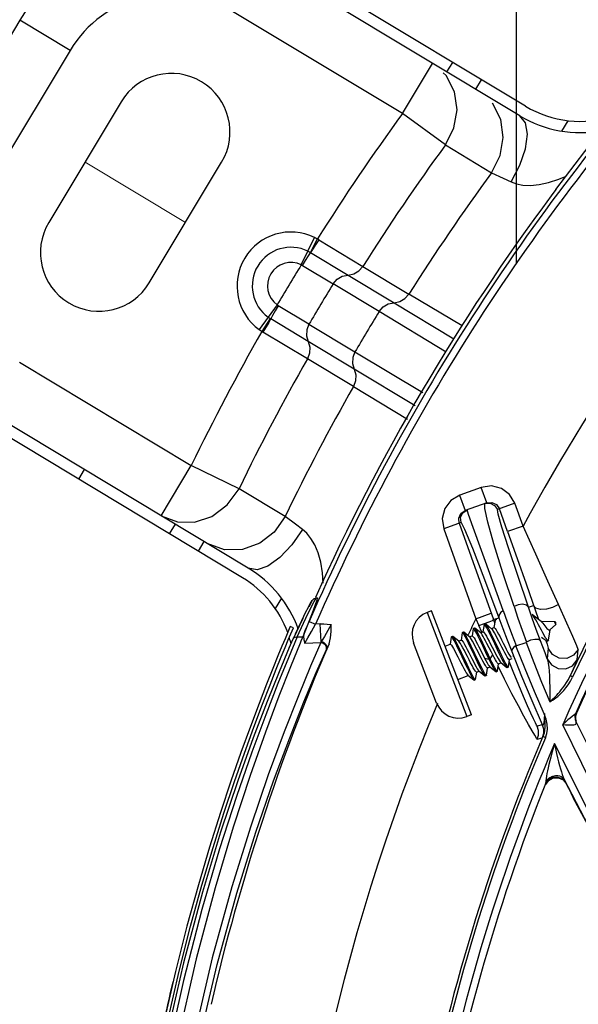
# Model space of a CAD drawing. Units: metres. Extents: x 2311.9 to 2362.2, y 1108.5 to 1147.7.
# Drawn here: x 2330.7 to 2330.8, y 1112.6 to 1112.7 of the extents above; entities that cross this region are included whole.
import ezdxf

# ---------------------------------------------------------------- set-up
doc = ezdxf.new("R2010")
doc.units = ezdxf.units.M
doc.layers.add('EQUIP1', color=1, linetype='Continuous')
doc.layers.add('EQUIPAMENTO', color=1, linetype='Continuous')

msp = doc.modelspace()

# ---------------------------------------------------------------- linework, layer by layer
at = {"layer": 'EQUIP1', "color": 2}
msp.add_line((2330.782234381432, 1112.880641238031), (2330.782234381432, 1112.650887300146), dxfattribs=at)
at = {"layer": 'EQUIPAMENTO', "color": 3, "linetype": 'Continuous'}
for p, q in [((2330.783039605047, 1112.664298304574), (2330.760944323631, 1112.677574489044)), ((2330.782550332566, 1112.663483993445), (2330.760455040117, 1112.676760184544)), ((2330.772532207151, 1112.663670355249), (2330.757879863761, 1112.672474371368)), ((2330.73987207152, 1112.671628274092), (2330.732146542448, 1112.658770834566)), ((2330.744157884697, 1112.669053097733), (2330.73987207152, 1112.671628274092)), ((2330.744157884697, 1112.669053097733), (2330.736432355623, 1112.656195658208)), ((2330.772532207146, 1112.663670355253), (2330.775107383502, 1112.667956168427)), ((2330.776328591462, 1112.667222392656), (2330.77681787497, 1112.668036697159)), ((2330.776263387917, 1112.666921381096), (2330.776016958699, 1112.667141973394)), ((2330.778779927392, 1112.665749481433), (2330.779269210901, 1112.666563785935)), ((2330.748528307598, 1112.664677142153), (2330.74234788434, 1112.654391190533)), ((2330.77619526749, 1112.661002657666), (2330.772532206809, 1112.663670354588)), ((2330.786142177031, 1112.662177868865), (2330.786674631828, 1112.663064022457)), ((2330.776195259496, 1112.661002663486), (2330.780130731116, 1112.658626948461)), ((2330.75091951069, 1112.649240837818), (2330.757099933948, 1112.659526789437)), ((2330.780130728502, 1112.658626963052), (2330.78111713635, 1112.658171462437)), ((2330.78111713635, 1112.658171462437), (2330.781799773301, 1112.657858041613)), ((2330.785607301484, 1112.657188121893), (2330.785209050906, 1112.656651014912)), ((2330.763890561793, 1112.650771616987), (2330.76503460837, 1112.653104230104)), ((2330.76538043112, 1112.652915738526), (2330.765269016053, 1112.65298160595)), ((2330.76538043112, 1112.652915738526), (2330.769149879764, 1112.650640003829)), ((2330.764687478931, 1112.651817275027), (2330.767886777639, 1112.649907744239)), ((2330.76399658669, 1112.650716954561), (2330.766620870518, 1112.649155905319)), ((2330.76914985747, 1112.650639968727), (2330.773076169382, 1112.648280530238)), ((2330.767887065377, 1112.649907697242), (2330.771812563275, 1112.647549020132)), ((2330.770546566561, 1112.646797501601), (2330.766621010259, 1112.649156015693)), ((2330.777614005712, 1112.645570172504), (2330.773076174606, 1112.648280544312)), ((2330.76183784095, 1112.647355399004), (2330.760315144702, 1112.645250328299)), ((2330.764546268816, 1112.645703188349), (2330.761935916283, 1112.647287423618)), ((2330.776266091633, 1112.643338072492), (2330.770546818142, 1112.646797346757)), ((2330.771812805298, 1112.647548830965), (2330.776916646387, 1112.644463125946)), ((2330.761239684445, 1112.646191804998), (2330.760533691197, 1112.645100688359)), ((2330.764476743866, 1112.644232486922), (2330.761288806965, 1112.646161007995)), ((2330.760533686571, 1112.645100691537), (2330.760626815802, 1112.645043781464)), ((2330.764546268845, 1112.645703187577), (2330.768471702645, 1112.643344350854)), ((2330.764423187416, 1112.642773467092), (2330.760626815802, 1112.645043781464)), ((2330.76840246094, 1112.641873550501), (2330.764476915102, 1112.644232256391)), ((2330.768349753263, 1112.640414459722), (2330.764423202616, 1112.642773497005)), ((2330.768471871022, 1112.643344055207), (2330.774268757672, 1112.63988393207)), ((2330.739853629259, 1112.642473679145), (2330.754505972649, 1112.633669663023)), ((2330.773618263836, 1112.638758983966), (2330.768402757884, 1112.641873393831)), ((2330.768349772424, 1112.640414492617), (2330.772963064695, 1112.637625898621)), ((2330.759373745362, 1112.624911674864), (2330.737278452911, 1112.638187865963)), ((2330.758884451417, 1112.624097376631), (2330.736789173242, 1112.637373559154)), ((2330.744899720296, 1112.632500250829), (2330.745389003804, 1112.633314555331)), ((2330.751930796288, 1112.629383849852), (2330.754505972644, 1112.633669663026)), ((2330.758581112661, 1112.631687781221), (2330.754505972649, 1112.633669663024)), ((2330.762526289855, 1112.629328369236), (2330.758581103486, 1112.631687785238)), ((2330.779255736572, 1112.631802577126), (2330.777413752337, 1112.631145064383)), ((2330.779726492131, 1112.630484105329), (2330.779255838806, 1112.63180261362)), ((2330.777413645887, 1112.631145026385), (2330.777884299212, 1112.629826518094)), ((2330.779726492138, 1112.630484105332), (2330.777884299205, 1112.629826518091)), ((2330.779551769148, 1112.629986430687), (2330.779554917522, 1112.630422881864)), ((2330.780563251918, 1112.630331343049), (2330.780813292474, 1112.629969523166)), ((2330.782131597334, 1112.630440103871), (2330.780641079139, 1112.629908050074)), ((2330.781506040446, 1112.628028829334), (2330.780813292436, 1112.629969523149)), ((2330.782824339198, 1112.628499419141), (2330.782131566121, 1112.630440199449)), ((2330.751930790058, 1112.629383839498), (2330.753322373097, 1112.628860282475)), ((2330.777521925996, 1112.629576140632), (2330.777884299205, 1112.629826518091)), ((2330.777686252869, 1112.629639490663), (2330.77804249754, 1112.629882988402)), ((2330.778181210751, 1112.629492923508), (2330.778042498076, 1112.629882986899)), ((2330.778578784741, 1112.628385413024), (2330.778181210751, 1112.629492923508)), ((2330.752662720738, 1112.627835769578), (2330.753152004246, 1112.628650074083)), ((2330.776050660289, 1112.628269581431), (2330.778789815018, 1112.620595996581)), ((2330.777527850377, 1112.628796755228), (2330.776050699049, 1112.628269472845)), ((2330.777369006521, 1112.628740054493), (2330.780304082833, 1112.620518186902)), ((2330.782824344411, 1112.628499412677), (2330.781506041295, 1112.628028826958)), ((2330.755114056668, 1112.626362858354), (2330.755603340177, 1112.627177162857)), ((2330.762213253739, 1112.622353452794), (2330.761680798943, 1112.621467299203)), ((2330.764126082535, 1112.620844552336), (2330.76466847458, 1112.621870267902)), ((2330.764447750778, 1112.621002417825), (2330.765000133792, 1112.622073986392)), ((2330.76482734614, 1112.622153157688), (2330.764534928505, 1112.621626244496)), ((2330.76466847458, 1112.621870267902), (2330.764833049014, 1112.622163222811)), ((2330.765204375779, 1112.622082457515), (2330.764821439849, 1112.621076348633)), ((2330.764965555969, 1112.622302278018), (2330.76483377611, 1112.622164490829)), ((2330.765159577641, 1112.622364333326), (2330.764965555969, 1112.622302278018)), ((2330.765000133792, 1112.622073986392), (2330.765158073151, 1112.622364297308)), ((2330.765251093721, 1112.622369182204), (2330.765126705138, 1112.622362650118)), ((2330.765274230566, 1112.622370396685), (2330.765204375779, 1112.622082457515)), ((2330.783285669733, 1112.621582503007), (2330.783719047441, 1112.621737201055)), ((2330.763419570848, 1112.619348238883), (2330.764106288466, 1112.620804823227)), ((2330.763546754974, 1112.619042043312), (2330.764447750778, 1112.621002417825)), ((2330.764106288466, 1112.620804823227), (2330.764126082535, 1112.620844552336)), ((2330.764821439849, 1112.621076348633), (2330.764130914027, 1112.619349919339)), ((2330.775023190994, 1112.621279359937), (2330.774635568794, 1112.621131129865)), ((2330.774635585356, 1112.621131086552), (2330.778028787317, 1112.612257850564)), ((2330.778416409516, 1112.612406080636), (2330.775023190994, 1112.621279359937)), ((2330.778789815018, 1112.620595996581), (2330.780108122492, 1112.621066578223)), ((2330.762917853603, 1112.61986515799), (2330.762507111463, 1112.618889463778)), ((2330.762942766341, 1112.619926746978), (2330.762917853603, 1112.61986515799)), ((2330.763218398457, 1112.619808316198), (2330.762942766341, 1112.619926746978)), ((2330.764020212495, 1112.620626824872), (2330.763196747409, 1112.618875545294)), ((2330.763398330947, 1112.619303187311), (2330.763759385776, 1112.620098842636)), ((2330.763904632855, 1112.6204001299), (2330.763564662358, 1112.619657997335)), ((2330.764009972052, 1112.620605046317), (2330.763904632855, 1112.6204001299)), ((2330.764567885823, 1112.62036934014), (2330.765117822395, 1112.620129373003)), ((2330.764760517297, 1112.619503634859), (2330.765117724177, 1112.620129414786)), ((2330.765521080683, 1112.620150596475), (2330.765117846645, 1112.620129421218)), ((2330.765600674339, 1112.618634918555), (2330.765521080683, 1112.620150596476)), ((2330.778789815018, 1112.620595996581), (2330.779054192774, 1112.620015095235)), ((2330.779054193048, 1112.620015095902), (2330.779530230983, 1112.620190111754)), ((2330.77931006468, 1112.619463594218), (2330.779054192774, 1112.620015095235)), ((2330.779502690734, 1112.620103312857), (2330.779402188133, 1112.619494405782)), ((2330.779609392035, 1112.620163686192), (2330.779515989095, 1112.620127968102)), ((2330.78014420543, 1112.619745580228), (2330.779635220453, 1112.620154469368)), ((2330.780304082833, 1112.620518186902), (2330.780758986814, 1112.620680568949)), ((2330.780402180173, 1112.620250000251), (2330.780304207677, 1112.620518231431)), ((2330.780436715113, 1112.620460450342), (2330.78033621473, 1112.619851587428)), ((2330.780543429501, 1112.620520840421), (2330.780450026561, 1112.62048512233)), ((2330.78056929265, 1112.620511618833), (2330.780543258555, 1112.620520979915)), ((2330.785518590078, 1112.620341891021), (2330.784348124003, 1112.620374027277)), ((2330.785608292537, 1112.620107318753), (2330.785090482429, 1112.619617182762)), ((2330.785608292537, 1112.620107318753), (2330.785518590078, 1112.620341891021)), ((2330.785632952465, 1112.620215661144), (2330.785609248414, 1112.620277647326)), ((2330.762788539319, 1112.618784823092), (2330.763116372161, 1112.6195632353)), ((2330.763546704791, 1112.619041911169), (2330.762799881622, 1112.617272157579)), ((2330.763116372161, 1112.6195632353), (2330.763218398457, 1112.619808316198)), ((2330.763546754974, 1112.619042043312), (2330.764016692484, 1112.619066721408)), ((2330.764016749589, 1112.619066724408), (2330.763864991663, 1112.618688143176)), ((2330.764130914027, 1112.619349919339), (2330.764016692484, 1112.619066721408)), ((2330.764131229831, 1112.619351869273), (2330.764269369512, 1112.619677536792)), ((2330.765882924328, 1112.61908706806), (2330.76560067437, 1112.618634917946)), ((2330.776700531605, 1112.619031511897), (2330.776600047874, 1112.61842287221)), ((2330.776713889557, 1112.619056216701), (2330.776700531605, 1112.619031511897)), ((2330.776807292497, 1112.61909193479), (2330.776713889557, 1112.619056216701)), ((2330.777342503232, 1112.61867375314), (2330.77683350462, 1112.61908256316)), ((2330.777634548675, 1112.619388682175), (2330.777534067129, 1112.618780054848)), ((2330.777741309121, 1112.619449096825), (2330.77764790618, 1112.619413378733)), ((2330.777767479573, 1112.619439771578), (2330.777741055672, 1112.61944930364)), ((2330.778276567901, 1112.61903089911), (2330.777767557227, 1112.619439709032)), ((2330.778254217327, 1112.61904880502), (2330.778480197564, 1112.619135221812)), ((2330.778568566071, 1112.619745856722), (2330.778468086589, 1112.619137237464)), ((2330.778581921615, 1112.619770542387), (2330.778568566071, 1112.619745856722)), ((2330.778675324554, 1112.619806260478), (2330.778581921615, 1112.619770542387)), ((2330.778701528709, 1112.619796919435), (2330.778675048626, 1112.619806485621)), ((2330.779210624697, 1112.619388049711), (2330.778701605383, 1112.619796857681)), ((2330.779188239263, 1112.619405983062), (2330.779414226603, 1112.619492402571)), ((2330.780122261323, 1112.619763161153), (2330.78034825634, 1112.619849583597)), ((2330.784994965212, 1112.618756554074), (2330.785145735073, 1112.619657832045)), ((2330.785065142069, 1112.619614085857), (2330.785103188267, 1112.61961628929)), ((2330.785090482429, 1112.619617182762), (2330.785087680706, 1112.619615391174)), ((2330.785103188267, 1112.61961628929), (2330.785111871101, 1112.619620423651)), ((2330.785111871101, 1112.619620423651), (2330.785145693599, 1112.619657840157)), ((2330.785125083699, 1112.619649934782), (2330.785145735073, 1112.619657832045)), ((2330.762242097419, 1112.618254890677), (2330.761900005949, 1112.617426832784)), ((2330.762507111463, 1112.618889463778), (2330.762242097419, 1112.618254890677)), ((2330.762526665957, 1112.618157900285), (2330.762788539319, 1112.618784823092)), ((2330.763791302767, 1112.618513741752), (2330.762972419314, 1112.616508938201)), ((2330.763864991663, 1112.618688143176), (2330.763791302767, 1112.618513741752)), ((2330.76421125703, 1112.61850231508), (2330.765565626926, 1112.618573437876)), ((2330.765565626926, 1112.618573437876), (2330.764691399602, 1112.616547553836)), ((2330.765600674339, 1112.618634918555), (2330.765565626926, 1112.618573437876)), ((2330.765790261799, 1112.618497649986), (2330.765565636326, 1112.61857345286)), ((2330.766263183184, 1112.618470087399), (2330.766046247425, 1112.617983753528)), ((2330.77544636672, 1112.61341154757), (2330.773481871788, 1112.618548709272)), ((2330.776179564147, 1112.618255439756), (2330.776612138445, 1112.618420859897)), ((2330.777320194013, 1112.618691626449), (2330.77754616798, 1112.618778040846)), ((2330.779051281329, 1112.618209142654), (2330.779423579675, 1112.617478803631)), ((2330.77977276068, 1112.617466638386), (2330.779295096679, 1112.618473519373)), ((2330.779866483022, 1112.617501677571), (2330.779389225606, 1112.618507716491)), ((2330.780118180536, 1112.617744610239), (2330.779745683848, 1112.61847533448)), ((2330.780764566618, 1112.61770273666), (2330.780290265895, 1112.618702383562)), ((2330.780857632129, 1112.617738765995), (2330.780380367954, 1112.618744705905)), ((2330.782217109195, 1112.618275488588), (2330.783093164317, 1112.618569999938)), ((2330.782994856354, 1112.616334419693), (2330.782217109195, 1112.618275488588)), ((2330.784878341292, 1112.618678173412), (2330.784971744234, 1112.618713891504)), ((2330.761900005949, 1112.617426832784), (2330.761468129765, 1112.61636581428)), ((2330.762872732463, 1112.618133463467), (2330.762003845723, 1112.616063993283)), ((2330.762187472006, 1112.617337122587), (2330.762526665957, 1112.618157900285)), ((2330.777950820117, 1112.616655580672), (2330.777472882812, 1112.617662994619)), ((2330.779423579675, 1112.617478803631), (2330.779543524558, 1112.617246450794)), ((2330.779927246725, 1112.617144153848), (2330.77977276068, 1112.617466638386)), ((2330.780020552259, 1112.617179694972), (2330.779866483022, 1112.617501677571)), ((2330.780020540741, 1112.617179692292), (2330.780238083189, 1112.617512077006)), ((2330.780238204769, 1112.617512102496), (2330.780118180536, 1112.617744610239)), ((2330.78497803558, 1112.61808093994), (2330.784889794288, 1112.61718428842)), ((2330.787452531009, 1112.617089274037), (2330.787540231145, 1112.617972198179)), ((2330.761759156881, 1112.616285324514), (2330.762187472006, 1112.617337122587)), ((2330.779543615416, 1112.617246523779), (2330.779927428543, 1112.617144110082)), ((2330.779927246895, 1112.617144153409), (2330.780020649834, 1112.617179871497)), ((2330.78063404134, 1112.616142665761), (2330.780734528296, 1112.616752001446)), ((2330.781249902601, 1112.615433201457), (2330.780699748561, 1112.616542234429)), ((2330.7807223644, 1112.616754024916), (2330.780948499483, 1112.616840500923)), ((2330.780926233354, 1112.616858337988), (2330.781435213864, 1112.616449564953)), ((2330.781568084209, 1112.616499906931), (2330.781668565865, 1112.617109180967)), ((2330.781980637001, 1112.616100678931), (2330.781642949679, 1112.61695491325)), ((2330.781656393875, 1112.617111205843), (2330.781895743295, 1112.617202735124)), ((2330.787243025296, 1112.616607788479), (2330.786844757736, 1112.615737166458)), ((2330.777260036361, 1112.615430000817), (2330.778146349374, 1112.615768934558)), ((2330.77812389376, 1112.615786922314), (2330.778632908616, 1112.615378152112)), ((2330.778766021319, 1112.615428873519), (2330.778866490033, 1112.616037636036)), ((2330.778854305536, 1112.616039663098), (2330.779080368231, 1112.616126111423)), ((2330.779057903508, 1112.616144106549), (2330.77956692305, 1112.615735332139)), ((2330.779593346945, 1112.615725853072), (2330.77956692305, 1112.615735332139)), ((2330.779593346945, 1112.615725853072), (2330.779686749885, 1112.615761571164)), ((2330.779700044041, 1112.615786094364), (2330.779800513251, 1112.616394817975)), ((2330.779788335277, 1112.616396844128), (2330.780014470683, 1112.616483320255)), ((2330.779992235754, 1112.616501132663), (2330.780501217742, 1112.616092350681)), ((2330.780527561406, 1112.616082862434), (2330.780620964345, 1112.616118580522)), ((2330.780634040236, 1112.616142659014), (2330.780620934559, 1112.616118390945)), ((2330.78146158091, 1112.616440071929), (2330.781435213864, 1112.616449564953)), ((2330.78146158091, 1112.616440071929), (2330.78155498385, 1112.616475790018)), ((2330.781568071316, 1112.616499828117), (2330.781554959076, 1112.616475632383)), ((2330.787063613688, 1112.615634035046), (2330.786844757269, 1112.615737165466)), ((2330.778659339484, 1112.615368666842), (2330.778632908616, 1112.615378152112)), ((2330.778659339484, 1112.615368666842), (2330.778752742423, 1112.615404384931)), ((2330.778766008216, 1112.615428793461), (2330.778752689289, 1112.615404046873)), ((2330.78356452926, 1112.613614503073), (2330.784457840557, 1112.61156509958)), ((2330.778416409516, 1112.612406080636), (2330.778028787317, 1112.612257850564)), ((2330.784791952471, 1112.612029837604), (2330.784637865771, 1112.612488263136)), ((2330.787370730671, 1112.612537966846), (2330.787343496728, 1112.61259978334)), ((2330.78445848416, 1112.611563729125), (2330.78403716184, 1112.611423678411)), ((2330.790476858991, 1112.602871525552), (2330.786212390362, 1112.611559747234)), ((2330.787263860611, 1112.612004127011), (2330.787369485678, 1112.611744734486)), ((2330.787272245354, 1112.612106668779), (2330.787341141849, 1112.611864604695)), ((2330.787299665256, 1112.612044722503), (2330.787350233567, 1112.611867259432)), ((2330.792449994278, 1112.601551037299), (2330.787341116296, 1112.611864661455)), ((2330.784041358842, 1112.610315802643), (2330.784461641183, 1112.610454787795)), ((2330.78473775086, 1112.610464429664), (2330.784515491167, 1112.61055979717)), ((2330.789850177115, 1112.601276663653), (2330.785513654575, 1112.609949638374)), ((2330.784764612037, 1112.606785631063), (2330.784745825654, 1112.606520035072)), ((2330.784745871486, 1112.606520146335), (2330.784777612824, 1112.606453734782)), ((2330.784784800328, 1112.606961858651), (2330.784764612037, 1112.606785631063)), ((2330.784890899065, 1112.60691108904), (2330.784764630038, 1112.606785618848)), ((2330.784777583007, 1112.606453661393), (2330.785028507687, 1112.606810035041)), ((2330.78510138427, 1112.607053481912), (2330.785185509626, 1112.607100065989)), ((2330.785185509626, 1112.607100065989), (2330.785277096561, 1112.607140629648)), ((2330.785379511901, 1112.607082588228), (2330.785812621197, 1112.607097173922)), ((2330.785812621197, 1112.607097173922), (2330.786208211157, 1112.606917056232)), ((2330.785843921958, 1112.607031264653), (2330.786239596605, 1112.606851363673)), ((2330.786208211157, 1112.606917056232), (2330.786482730752, 1112.606578383268)), ((2330.786239596605, 1112.606851363673), (2330.786469701871, 1112.606567831677)), ((2330.786302823678, 1112.606943426881), (2330.78631923281, 1112.606918181599)), ((2330.786321631988, 1112.606913259827), (2330.78631923281, 1112.606918181599)), ((2330.786321788493, 1112.606913027332), (2330.786482702621, 1112.60657838266)), ((2330.790688593592, 1112.598554386133), (2330.786322276456, 1112.606912665972)), ((2330.786482730752, 1112.606578383268), (2330.786689014787, 1112.606152765155)), ((2330.786689014787, 1112.606152765155), (2330.786889954754, 1112.605741719569)), ((2330.786889954754, 1112.605741719569), (2330.787096716836, 1112.605322329978)), ((2330.789853402402, 1112.600220286035), (2330.78709673754, 1112.605322340567)), ((2330.754143012759, 1112.594369820779), (2330.753167093686, 1112.590519555107)), ((2330.753167093686, 1112.590519555107), (2330.752199374012, 1112.586307730847)), ((2330.753834960959, 1112.591247024126), (2330.752217926377, 1112.584198783986)), ((2330.752512304004, 1112.586334827083), (2330.753478942429, 1112.590532626968)), ((2330.753837781437, 1112.589735898745), (2330.75229243807, 1112.58269417563))]:
    msp.add_line(p, q, dxfattribs=at)
at = {"layer": 'EQUIPAMENTO', "color": 3, "lineweight": 0}
msp.add_line((2330.75400972232, 1112.654383813628), (2330.745438095969, 1112.659534166342), dxfattribs=at)
at = {"layer": 'EQUIPAMENTO', "color": 3, "linetype": 'Continuous'}
for points in [[(2330.785607300335, 1112.657188122927), (2330.788917665621, 1112.661528989872), (2330.792355949237, 1112.665770422662), (2330.795919538287, 1112.669909032298)], [(2330.776195259496, 1112.661002663486), (2330.776928304857, 1112.66246514528), (2330.77718941378, 1112.664001233322), (2330.776973750348, 1112.665541291371), (2330.776263387917, 1112.666921381096)], [(2330.780130731116, 1112.658626948461), (2330.780866899011, 1112.660089975038), (2330.781130267595, 1112.661627506985), (2330.780915871581, 1112.663169676802), (2330.780205539952, 1112.664551907588)], [(2330.781799802028, 1112.657858021248), (2330.782547875363, 1112.659271259967), (2330.783029003419, 1112.660673698354), (2330.783195695846, 1112.661923264654), (2330.783031061169, 1112.662893369372), (2330.782550269653, 1112.663483890592)], [(2330.781799773301, 1112.657858041613), (2330.78226214965, 1112.657688515317), (2330.782813637069, 1112.657577302572), (2330.78345921763, 1112.657546323008), (2330.784194297536, 1112.657613209668), (2330.785006491858, 1112.657790677436)], [(2330.785006491858, 1112.657790677436), (2330.785887033589, 1112.65808417063), (2330.786493621371, 1112.658350351672)], [(2330.764687226711, 1112.651817143069), (2330.764836509753, 1112.652118138835), (2330.765269016045, 1112.652981605954)], [(2330.765380385535, 1112.652915762576), (2330.765111559359, 1112.652478838595), (2330.764870846225, 1112.652097318145)], [(2330.765269014626, 1112.652981603748), (2330.765191593985, 1112.653023841035), (2330.765113449032, 1112.653064723223), (2330.765034628325, 1112.653104225445)], [(2330.763996578164, 1112.650716959801), (2330.764261305646, 1112.651151656563), (2330.764500867478, 1112.651533315711), (2330.764870846225, 1112.652097318145)], [(2330.764462624729, 1112.651937914896), (2330.764538175199, 1112.651899707698), (2330.764613052997, 1112.651859478065), (2330.764687355614, 1112.651817064679)], [(2330.763890600529, 1112.650771597993), (2330.763926972586, 1112.650754630258), (2330.76396227816, 1112.65073636697), (2330.76399658669, 1112.650716954561)], [(2330.767886908352, 1112.649907695155), (2330.768369158886, 1112.649998624576), (2330.768807585939, 1112.650252810446), (2330.76914985747, 1112.650639968727)], [(2330.766621010259, 1112.649156015693), (2330.766957581721, 1112.649549538296), (2330.767395270382, 1112.649811464546), (2330.767887065377, 1112.649907697242)], [(2330.771812872496, 1112.647549009846), (2330.772295578081, 1112.647639478681), (2330.772734041801, 1112.647893355282), (2330.773076169382, 1112.648280530238)], [(2330.761936003139, 1112.647287368565), (2330.761674169957, 1112.646845688912), (2330.761449648233, 1112.646454923373), (2330.761288888506, 1112.646161129384)], [(2330.761935916283, 1112.647287423618), (2330.761901925352, 1112.647309063882), (2330.761869237999, 1112.64733169211), (2330.761837910753, 1112.647355348518)], [(2330.770546566561, 1112.646797501601), (2330.770883408558, 1112.6471911074), (2330.771321301683, 1112.647452972307), (2330.771812563275, 1112.647549020132)], [(2330.761264512843, 1112.64617633314), (2330.761122287891, 1112.645870497761), (2330.760892371348, 1112.645483056493), (2330.760626573548, 1112.64504392509)], [(2330.761288888506, 1112.646161129384), (2330.76121110742, 1112.646210198671), (2330.761140843654, 1112.646257387132), (2330.761076680506, 1112.646302738204)], [(2330.76031518012, 1112.645250305188), (2330.760387150267, 1112.645199163774), (2330.760459989791, 1112.645149289816), (2330.760533686499, 1112.645100691403)], [(2330.764546268845, 1112.645703187577), (2330.764356783865, 1112.645221075227), (2330.764331002692, 1112.644711654711), (2330.764476915102, 1112.644232256391)], [(2330.764476803692, 1112.644232500727), (2330.764623355256, 1112.643763663279), (2330.764604751409, 1112.643257258759), (2330.764423202616, 1112.642773497005)], [(2330.768471702645, 1112.643344350854), (2330.768282220577, 1112.642862002358), (2330.768256576117, 1112.642352514655), (2330.76840246094, 1112.641873550501)], [(2330.768402535316, 1112.64187340847), (2330.768549673573, 1112.64140435749), (2330.768531192206, 1112.640898175717), (2330.768349753263, 1112.640414459722)], [(2330.753322373097, 1112.628860282475), (2330.754787764833, 1112.628843646929), (2330.756260578971, 1112.629327433573), (2330.757584168915, 1112.630302994406), (2330.758581103486, 1112.631687785238)], [(2330.782131566121, 1112.630440199449), (2330.781675876548, 1112.631198792657), (2330.780975889154, 1112.63171689683), (2330.780131605343, 1112.631930436353), (2330.779255736572, 1112.631802577126)], [(2330.777413752337, 1112.631145064383), (2330.776654893337, 1112.63068939318), (2330.776136668431, 1112.62998949446), (2330.775922983878, 1112.62914524676), (2330.776050660289, 1112.628269581431)], [(2330.782050917521, 1112.621632878476), (2330.781110379342, 1112.624517707869), (2330.780341112813, 1112.626994763709), (2330.779817153873, 1112.628834161065), (2330.779551769148, 1112.629986430687)], [(2330.779554924367, 1112.630422862683), (2330.780007617416, 1112.630455745533), (2330.780395098742, 1112.630266501036), (2330.780641079139, 1112.629908050074)], [(2330.779726492138, 1112.630484105332), (2330.780165501473, 1112.630519788971), (2330.780563251918, 1112.630331343049)], [(2330.762526289855, 1112.629328369236), (2330.761580196153, 1112.627991490659), (2330.760346324741, 1112.627037130324), (2330.758884035517, 1112.626502400012), (2330.757330085494, 1112.626480637705), (2330.755871847839, 1112.627015813079)], [(2330.763988799764, 1112.628215603752), (2330.763392138449, 1112.628670762758), (2330.76252631341, 1112.629328296244)], [(2330.777369006476, 1112.628740054479), (2330.777333412726, 1112.62917842365), (2330.777521925996, 1112.629576140632)], [(2330.777527850377, 1112.628796755228), (2330.777494175371, 1112.629245703842), (2330.777686252869, 1112.629639490663)], [(2330.783285669733, 1112.621582503007), (2330.782366135173, 1112.624286955654), (2330.781586616744, 1112.62663599338), (2330.781025804025, 1112.628397435808), (2330.780705888482, 1112.629501593568), (2330.780641079139, 1112.629908050074)], [(2330.777527850377, 1112.628796755228), (2330.777833277341, 1112.628228447918), (2330.77849979983, 1112.626614887939), (2330.779534549408, 1112.623943264945), (2330.780758986814, 1112.620680568949)], [(2330.781121935646, 1112.621301278761), (2330.780102730002, 1112.624142639924), (2330.778578784741, 1112.628385413024)], [(2330.785836732935, 1112.62180068409), (2330.784937770254, 1112.62381268021), (2330.783904849148, 1112.626109151568), (2330.782824351431, 1112.628499417433)], [(2330.763988780311, 1112.628215638125), (2330.763092014849, 1112.626891590435), (2330.762079521995, 1112.62580836073), (2330.761054456934, 1112.625074553084), (2330.760120669082, 1112.624764492822), (2330.759373666031, 1112.624911757091)], [(2330.765773593238, 1112.623629470575), (2330.765708177782, 1112.62449905429), (2330.765554251685, 1112.625413629963), (2330.765330058419, 1112.626213643038), (2330.76504449745, 1112.626893969155), (2330.764714104275, 1112.627450198398), (2330.764356457068, 1112.627886022007), (2330.763988799764, 1112.628215603752)], [(2330.781506040446, 1112.628028829334), (2330.78232374266, 1112.625726778882), (2330.783083327583, 1112.623566355722), (2330.784136084535, 1112.620539715301)], [(2330.782050917521, 1112.621632878476), (2330.782382733039, 1112.620648524684), (2330.782735227694, 1112.619635417778), (2330.783107099797, 1112.618597710418)], [(2330.78328553554, 1112.621582552829), (2330.783109237731, 1112.621763947907), (2330.782784598974, 1112.621836338091), (2330.782411244802, 1112.621787146147), (2330.782051292659, 1112.62163278476)], [(2330.784315482135, 1112.618702082459), (2330.783952133324, 1112.619692071313), (2330.783608656637, 1112.620653545594), (2330.783285666369, 1112.621582529585)], [(2330.785836805206, 1112.621800643544), (2330.785348443307, 1112.621553695288), (2330.784812416857, 1112.621412107731), (2330.784312861634, 1112.621397122391), (2330.783927856491, 1112.621511095163), (2330.783719049942, 1112.621737193881)], [(2330.787540399721, 1112.617972225318), (2330.787410171821, 1112.618298767316), (2330.787058488713, 1112.619088772993), (2330.786552645599, 1112.62020592366), (2330.785836732935, 1112.62180068409)], [(2330.781122128682, 1112.621301180292), (2330.780885213072, 1112.621100074788), (2330.780760885691, 1112.620884589731), (2330.780758998555, 1112.620680540022)], [(2330.781121935646, 1112.621301278761), (2330.781473998845, 1112.620328893847), (2330.781844098121, 1112.619328046034), (2330.782230816991, 1112.618302956208)], [(2330.784145012442, 1112.620074894809), (2330.784025929145, 1112.620297275683), (2330.783914271984, 1112.620501165192), (2330.783813924098, 1112.620675410759), (2330.783726048454, 1112.620815902791), (2330.783655040353, 1112.620913988774), (2330.783613703417, 1112.620956808797)], [(2330.784371409874, 1112.620355856843), (2330.784151882902, 1112.620527158145), (2330.78388397419, 1112.620740102393), (2330.783613747004, 1112.620956773759)], [(2330.764269369512, 1112.619677536792), (2330.764414404452, 1112.620015575526), (2330.764567872983, 1112.620369310714)], [(2330.765521080683, 1112.620150596475), (2330.765813567828, 1112.620155470234), (2330.766118809398, 1112.620140437479), (2330.766438145311, 1112.620105595151)], [(2330.766438145311, 1112.620105595151), (2330.766161629324, 1112.619583894053), (2330.765882924328, 1112.61908706806)], [(2330.766263040651, 1112.618469681372), (2330.766398948966, 1112.618956359989), (2330.766445415336, 1112.619503374015), (2330.766438145311, 1112.620105595151)], [(2330.779515989095, 1112.620127968102), (2330.779503777921, 1112.620108838622), (2330.779502690734, 1112.620103312857)], [(2330.780290265895, 1112.618702383562), (2330.780133999718, 1112.619029129836), (2330.779987564883, 1112.619330072477), (2330.779855268932, 1112.619594249006), (2330.779740835375, 1112.619812088539), (2330.779647053981, 1112.619976248476), (2330.779575474856, 1112.620082610895), (2330.779527481357, 1112.620127474109), (2330.779515989095, 1112.620127968102)], [(2330.779530230983, 1112.620190111754), (2330.779927418606, 1112.620343978874), (2330.78020350516, 1112.620460634517), (2330.780304098938, 1112.620518190545)], [(2330.779635171481, 1112.620154508819), (2330.779621951283, 1112.620162792645), (2330.779609272398, 1112.620163783823)], [(2330.780380367954, 1112.618744705905), (2330.780226998848, 1112.619065675234), (2330.780083205792, 1112.619360930709), (2330.779951182069, 1112.619624802529), (2330.779836193948, 1112.619844193719), (2330.779741681421, 1112.620009727478), (2330.779669800615, 1112.620117071205), (2330.779635171481, 1112.620154508819)], [(2330.780450026561, 1112.62048512233), (2330.780443036007, 1112.620479193624), (2330.780436715113, 1112.620460450342)], [(2330.780759111663, 1112.620680613476), (2330.78110568582, 1112.619753532447), (2330.781470886061, 1112.618792823559), (2330.781854027353, 1112.617802469837)], [(2330.784971675364, 1112.618713424328), (2330.784939045262, 1112.618721217744), (2330.784884280396, 1112.618773522684), (2330.784811654546, 1112.61887173414), (2330.784723633363, 1112.619011504172), (2330.784622015665, 1112.619186639846), (2330.784510769764, 1112.619387462697), (2330.784391580251, 1112.619609579559), (2330.784145012442, 1112.620074894809)], [(2330.784371244476, 1112.620355983875), (2330.784439727841, 1112.620292888648), (2330.784516399055, 1112.620206916622), (2330.784599766, 1112.620103955928), (2330.784688706109, 1112.619990521669), (2330.784777153578, 1112.619878889706), (2330.784862663939, 1112.619776972939), (2330.784940711888, 1112.619695210925), (2330.78500753306, 1112.619640369302), (2330.785065142069, 1112.619614085857)], [(2330.763196339291, 1112.618875436302), (2330.763263556305, 1112.618967369546), (2330.763388161925, 1112.619031834767), (2330.763546704791, 1112.619041911169)], [(2330.764130696708, 1112.619354057722), (2330.764076940698, 1112.619097769405), (2330.764106000282, 1112.618811088774), (2330.76421125703, 1112.61850231508)], [(2330.76421125703, 1112.61850231508), (2330.764457283988, 1112.618958308241), (2330.764760517297, 1112.619503634859)], [(2330.777472882812, 1112.617662994619), (2330.77731978972, 1112.61798271235), (2330.777176757715, 1112.618276219102), (2330.777045913258, 1112.618536938051), (2330.776932408382, 1112.618752108644), (2330.776839462274, 1112.618913690018), (2330.776769103406, 1112.619016514261), (2330.776722916341, 1112.619056509935), (2330.776713889557, 1112.619056216701)], [(2330.776833400738, 1112.61908264683), (2330.776817235887, 1112.619092079748), (2330.77680706407, 1112.619092121178)], [(2330.778045162002, 1112.616689177303), (2330.777728335197, 1112.617356687011), (2330.777569183088, 1112.617692521628), (2330.777415251416, 1112.618013999544), (2330.777270866527, 1112.618310126913), (2330.777140747124, 1112.618569813246), (2330.777027478478, 1112.61878461326), (2330.776935134831, 1112.618945479977), (2330.776864679362, 1112.619049529021), (2330.776833400738, 1112.61908264683)], [(2330.77764790618, 1112.619413378733), (2330.77764025646, 1112.619406453078), (2330.777634548675, 1112.619388682175)], [(2330.778787660257, 1112.617216854355), (2330.778469760683, 1112.617887935352), (2330.778314217408, 1112.618214271228), (2330.77816597783, 1112.618520945269), (2330.778028778437, 1112.618797991122), (2330.777907900122, 1112.619032338147), (2330.777806653869, 1112.619215440998), (2330.777727217228, 1112.619341678175), (2330.777671486469, 1112.619406058782), (2330.77764790618, 1112.619413378733)], [(2330.778885783114, 1112.61724262181), (2330.778563017304, 1112.617923709837), (2330.778405904188, 1112.618253530307), (2330.778257798374, 1112.618559528202), (2330.778122881966, 1112.618832144785), (2330.77800312533, 1112.619064567642), (2330.777902089502, 1112.619247394344), (2330.777822833142, 1112.619374182445), (2330.777767479573, 1112.619439771578)], [(2330.779788335277, 1112.616396844128), (2330.779748873525, 1112.616412735069), (2330.779688142989, 1112.616483001088), (2330.779607992369, 1112.616604256364), (2330.779512019216, 1112.616768335844), (2330.779401718691, 1112.616969969479), (2330.779277821018, 1112.617205605268), (2330.779146202031, 1112.617461644327), (2330.779012832129, 1112.617723731214), (2330.778880745087, 1112.617983272448), (2330.778750210226, 1112.618237153062), (2330.778626698725, 1112.618471999572), (2330.778516119239, 1112.61867405657), (2330.778420153727, 1112.618837965988), (2330.778340536173, 1112.618958223236), (2330.778276579943, 1112.61903090398)], [(2330.778480197564, 1112.619135221812), (2330.77851620557, 1112.619122210813), (2330.778569640569, 1112.61906343638), (2330.778639984071, 1112.618960744612), (2330.778725636128, 1112.61881802014), (2330.778824077533, 1112.618641403113), (2330.778933832523, 1112.618435511142), (2330.779051281329, 1112.618209142654)], [(2330.779295096679, 1112.618473519373), (2330.77914476339, 1112.618786153979), (2330.779005778953, 1112.619069361982), (2330.778881473563, 1112.619314259407), (2330.778774890229, 1112.619512682816), (2330.778688323147, 1112.61965856922), (2330.778624004924, 1112.619746098093), (2330.778581921615, 1112.619770542387)], [(2330.779389225606, 1112.618507716491), (2330.779238272171, 1112.618821334735), (2330.779098431037, 1112.619106310558), (2330.778973320203, 1112.619352963751), (2330.778866120002, 1112.619552012327), (2330.77878018489, 1112.619696529953), (2330.778716678136, 1112.619782593815), (2330.778701528709, 1112.619796919435)], [(2330.779745683848, 1112.61847533448), (2330.779628211867, 1112.618701736166), (2330.779518463994, 1112.618907595348), (2330.779420059329, 1112.6190841186), (2330.779334466512, 1112.619226708127), (2330.779264197145, 1112.619329249741), (2330.779210643785, 1112.619388057429)], [(2330.779414226603, 1112.619492402571), (2330.779453636087, 1112.619476556534), (2330.779514351279, 1112.61940633785), (2330.779594549473, 1112.619285022859), (2330.779690616478, 1112.619120779746), (2330.779800897908, 1112.618919174902), (2330.779924823643, 1112.618683481745), (2330.780056525812, 1112.618427277235), (2330.780189978608, 1112.618165025664), (2330.780321967008, 1112.617905680069), (2330.780452336824, 1112.61765212213), (2330.780575812363, 1112.617417342009), (2330.780686470742, 1112.617215140188), (2330.780782453858, 1112.617051206468), (2330.780861988198, 1112.616931074494), (2330.780926070069, 1112.616858271982)], [(2330.780749177693, 1112.618696901586), (2330.780618073795, 1112.618951889872), (2330.780494953249, 1112.619185995042), (2330.780385177268, 1112.619386643646), (2330.780289167325, 1112.61955077594), (2330.780208882938, 1112.619672192161), (2330.780144231904, 1112.619745590927)], [(2330.78034825634, 1112.619849583597), (2330.780388005647, 1112.619833444887), (2330.78044854318, 1112.61976329778), (2330.780527595553, 1112.619643802157), (2330.7806237422, 1112.619479566092), (2330.780735235109, 1112.619275781214), (2330.780859136116, 1112.619040118459), (2330.78098929008, 1112.618786936443), (2330.78112244797, 1112.618525276963), (2330.78125653822, 1112.61826180096), (2330.781387703837, 1112.618006726838), (2330.781509965778, 1112.61777429137), (2330.781619528561, 1112.617574046852), (2330.781715307916, 1112.617410297943), (2330.781795661148, 1112.617288741809)], [(2330.784388416121, 1112.61903684548), (2330.78451433193, 1112.618941760059), (2330.784679879038, 1112.618814280405), (2330.784835801378, 1112.618692539658)], [(2330.762867170029, 1112.618121340588), (2330.762978314481, 1112.618378551608), (2330.763087122095, 1112.618628079053), (2330.763196339291, 1112.618875436302)], [(2330.76608038395, 1112.618059900926), (2330.766091403435, 1112.61823479492), (2330.765998519075, 1112.618413044543), (2330.765822720733, 1112.618556840762), (2330.765600670903, 1112.61863488892)], [(2330.766046263106, 1112.617983742571), (2330.766059858335, 1112.618166861298), (2330.765967474361, 1112.618351363099), (2330.765790261799, 1112.618497649986)], [(2330.776612138445, 1112.618420859897), (2330.776651289042, 1112.618405235696), (2330.776711503794, 1112.618335829709), (2330.776791436102, 1112.618215145699), (2330.776887119689, 1112.618051738822), (2330.776997278138, 1112.617850495973), (2330.777120179968, 1112.617616864178), (2330.777251890082, 1112.61736072355)], [(2330.778854305536, 1112.616039663098), (2330.778814584324, 1112.616055777551), (2330.778754135202, 1112.616125789917), (2330.778675121527, 1112.61624519259), (2330.778578984972, 1112.616409387088), (2330.778467396296, 1112.616613335445), (2330.778343453409, 1112.61684907502), (2330.778213271785, 1112.617102310378), (2330.778079873657, 1112.617364442646), (2330.777945722441, 1112.617628035605), (2330.777814615163, 1112.617882987987), (2330.77769254197, 1112.618115056674), (2330.777582878328, 1112.61831547527), (2330.777487162587, 1112.618479097436), (2330.777406865965, 1112.618600552417), (2330.777342509647, 1112.618673755733)], [(2330.77754616798, 1112.618778040846), (2330.777585929306, 1112.618761891757), (2330.777646792725, 1112.618691293432), (2330.77772661855, 1112.618570453642), (2330.777822642882, 1112.618406266351), (2330.777933338532, 1112.618203879475), (2330.778057053938, 1112.617968563912), (2330.778187789053, 1112.617714243878), (2330.778453205026, 1112.617192695935)], [(2330.781656393875, 1112.617111205843), (2330.781616615151, 1112.617127369962), (2330.781555763163, 1112.617197961398), (2330.781476022737, 1112.617318663898), (2330.781379965335, 1112.617482897957), (2330.781269159907, 1112.617685485808), (2330.781145427, 1112.617920838739), (2330.781014771265, 1112.618175005889), (2330.780749177693, 1112.618696901586)], [(2330.782230908721, 1112.618302857584), (2330.782003687232, 1112.618133126311), (2330.781870633145, 1112.617958130078), (2330.781854176221, 1112.617802526613)], [(2330.783093164317, 1112.618569999938), (2330.783738328662, 1112.616875738923), (2330.784406196654, 1112.615190912155), (2330.785096342142, 1112.613515349565)], [(2330.78431544301, 1112.618702106294), (2330.784153954419, 1112.618821576653), (2330.783838792284, 1112.618839607326), (2330.783468594489, 1112.618758291396), (2330.783107203476, 1112.618597572952)], [(2330.784889919664, 1112.617184442938), (2330.784696880738, 1112.617688617302), (2330.784505396645, 1112.61819449888), (2330.784315482135, 1112.618702082459)], [(2330.784764149397, 1112.618748483955), (2330.784869730097, 1112.618439187128), (2330.784945918765, 1112.618202587428), (2330.784978157216, 1112.61808109087)], [(2330.784835827351, 1112.618692519274), (2330.784844395411, 1112.618686340813), (2330.784878673638, 1112.618677902919)], [(2330.784994965212, 1112.618756554074), (2330.784975785129, 1112.618715486514), (2330.784971675364, 1112.618713424328)], [(2330.751384254396, 1112.537447943238), (2330.751138722163, 1112.547248522), (2330.751424920722, 1112.556944946705), (2330.752219804609, 1112.566455955242), (2330.753474862425, 1112.575622131515), (2330.755045883174, 1112.583972870417), (2330.756723955129, 1112.591119504535), (2330.758404358643, 1112.597206623203), (2330.760023313165, 1112.602386903859), (2330.761534198653, 1112.606769421189), (2330.762907595586, 1112.610449601935), (2330.76412490727, 1112.613506228284), (2330.765174340529, 1112.61600254434), (2330.766046247425, 1112.617983753528)], [(2330.777251890082, 1112.61736072355), (2330.777519047379, 1112.616835765951), (2330.777648737001, 1112.616583493103), (2330.77777231219, 1112.616348439167), (2330.777883810816, 1112.616144612643), (2330.777980120849, 1112.615980061262), (2330.778059357343, 1112.615860271485), (2330.778123792376, 1112.615786881322)], [(2330.7807223644, 1112.616754024916), (2330.780684522179, 1112.61676854297), (2330.780627628991, 1112.616832810033), (2330.780552493191, 1112.616944533978), (2330.780461097841, 1112.617098908452), (2330.780355399717, 1112.617290524508), (2330.780238204769, 1112.617512102496)], [(2330.781435213864, 1112.616449564953), (2330.781423735516, 1112.616460064271), (2330.781361791926, 1112.616541433182), (2330.781277332666, 1112.616681911268), (2330.781171902087, 1112.61687698436), (2330.781049036712, 1112.617118007781), (2330.780912114441, 1112.61739633013), (2330.780764566618, 1112.61770273666)], [(2330.781554959076, 1112.616475632383), (2330.781520346618, 1112.6164922011), (2330.781459525646, 1112.61657055161), (2330.781375043845, 1112.616709780604), (2330.781269415007, 1112.616904414202), (2330.781145836725, 1112.617146898109), (2330.781007498574, 1112.617427678517), (2330.780857632129, 1112.617738765995)], [(2330.781854027353, 1112.617802469837), (2330.782696249093, 1112.615693741657), (2330.78356452926, 1112.613614503073)], [(2330.782149683685, 1112.617151455702), (2330.7820326102, 1112.617376722485), (2330.781989368159, 1112.617463607811)], [(2330.787540231145, 1112.617972198179), (2330.78713425385, 1112.617477281308), (2330.786547956091, 1112.617214449846), (2330.785906500143, 1112.617240673306), (2330.785342589345, 1112.617551500862), (2330.78497803558, 1112.61808093994)], [(2330.762972419314, 1112.616508938201), (2330.76198877757, 1112.613991565021), (2330.760834718883, 1112.610914483759), (2330.759526105945, 1112.60722050248), (2330.758083464003, 1112.602831776192), (2330.756532949652, 1112.597654301047), (2330.754919310075, 1112.591581371218), (2330.753307561498, 1112.584483037057), (2330.751789954508, 1112.576186487903), (2330.750552484772, 1112.566938897407), (2330.749760736633, 1112.557236770089), (2330.749480156265, 1112.547340689855), (2330.749732512416, 1112.537361204374)], [(2330.764691399602, 1112.616547553836), (2330.763649825214, 1112.61403032342), (2330.762442931168, 1112.610962249669), (2330.761080113005, 1112.607276672868), (2330.759579839035, 1112.602897120272), (2330.757973762382, 1112.597739797685), (2330.756304644982, 1112.591691552807), (2330.754629814965, 1112.584583671151), (2330.753054758335, 1112.576285087586), (2330.751765930318, 1112.567008182538), (2330.750937246657, 1112.557268212839), (2330.750637763017, 1112.547377321235), (2330.750885021157, 1112.537421726721)], [(2330.762799881622, 1112.617272157579), (2330.761905219162, 1112.615075766294), (2330.760860278735, 1112.612405689395), (2330.759672674986, 1112.609210364338), (2330.75835400697, 1112.605429407291), (2330.756921412518, 1112.600986929177), (2330.755401749375, 1112.595790895135), (2330.753837781437, 1112.589735898745)], [(2330.778632908616, 1112.615378152112), (2330.778619980232, 1112.615390138868), (2330.778557170416, 1112.615473746808), (2330.778471615562, 1112.615616853013), (2330.778365364892, 1112.615813931268), (2330.778241788721, 1112.61605679837), (2330.778102405719, 1112.616340500748), (2330.777950820117, 1112.616655580672)], [(2330.778752689289, 1112.615404046873), (2330.778714267366, 1112.615424700183), (2330.778652816221, 1112.615505990417), (2330.77856837001, 1112.615646186357), (2330.778462479759, 1112.615842314167), (2330.778336788325, 1112.616089227361), (2330.778196301434, 1112.616374747795), (2330.778045162002, 1112.616689177303)], [(2330.778453205026, 1112.617192695935), (2330.778584219401, 1112.616937874554), (2330.778707386986, 1112.616703666096), (2330.778817303121, 1112.616502747917), (2330.778913345065, 1112.61633855117), (2330.7789936596, 1112.61621708091), (2330.779057812771, 1112.616144069862)], [(2330.77956692305, 1112.615735332139), (2330.779515342764, 1112.615795383685), (2330.779436521156, 1112.615920139687), (2330.779336990581, 1112.616099750145), (2330.779219877022, 1112.616326182334), (2330.779086568212, 1112.61659478967), (2330.778941313818, 1112.616894829267), (2330.778787660257, 1112.617216854355)], [(2330.77968670271, 1112.615761271008), (2330.779666498317, 1112.615766165527), (2330.779613601515, 1112.615824348051), (2330.779537011414, 1112.615943454517), (2330.779439132845, 1112.616118729363), (2330.77932213491, 1112.616344391206), (2330.779188313422, 1112.616613092746), (2330.779041529895, 1112.616916032403), (2330.778885783114, 1112.61724262181)], [(2330.779543524558, 1112.617246450794), (2330.779660297517, 1112.617025656566), (2330.779765846663, 1112.616834261325), (2330.779857290723, 1112.616679719278), (2330.779932598973, 1112.616567626304), (2330.779992071502, 1112.616501066271)], [(2330.780501217742, 1112.616092350681), (2330.780472841509, 1112.616121787689), (2330.780404211559, 1112.616221186265), (2330.780313850557, 1112.616377656009), (2330.780202384241, 1112.616588277758), (2330.780072413475, 1112.616846554612), (2330.779927246895, 1112.617144153409)], [(2330.780620934559, 1112.616118390945), (2330.780611785236, 1112.616118060811), (2330.780565741463, 1112.616157764189), (2330.780496522991, 1112.616258666821), (2330.780404880275, 1112.616417308044), (2330.780292980261, 1112.616629100962), (2330.780163814321, 1112.616886316724), (2330.780020540741, 1112.617179692292)], [(2330.784889723006, 1112.61718440352), (2330.784935278843, 1112.617009868888), (2330.784974921708, 1112.616771184628), (2330.785009977518, 1112.616480072229), (2330.78504096208, 1112.616138208838), (2330.785068397438, 1112.615738934388), (2330.785091171181, 1112.615274094848), (2330.785107576162, 1112.614746695187), (2330.785114489267, 1112.614162492157), (2330.785106249347, 1112.613535144948)], [(2330.784889794288, 1112.61718428842), (2330.785257494788, 1112.616656337668), (2330.785821999215, 1112.616348749256), (2330.786461525014, 1112.616325123745), (2330.787047129045, 1112.616590220747), (2330.787452531009, 1112.617089274037)], [(2330.787452876574, 1112.617089623712), (2330.787428941428, 1112.617025675452), (2330.787360067301, 1112.61686753228), (2330.787243025296, 1112.616607788479)], [(2330.753478942429, 1112.590532626968), (2330.754453056014, 1112.59436861174), (2330.755419993865, 1112.597873093992), (2330.756372174671, 1112.601086177464), (2330.757299372678, 1112.604026381211), (2330.758190821277, 1112.606703691486), (2330.759040708179, 1112.609137395528), (2330.759843503683, 1112.611341945522), (2330.760584914187, 1112.613304777989), (2330.76122887833, 1112.614957684151), (2330.761759156881, 1112.616285324514)], [(2330.762003845723, 1112.616063993283), (2330.760977910982, 1112.613527994657), (2330.759797533339, 1112.610453535809), (2330.758470414582, 1112.60677344202), (2330.757013697115, 1112.602410303284), (2330.755454247581, 1112.597270861037), (2330.753834960959, 1112.591247024126)], [(2330.761468129765, 1112.61636581428), (2330.760932706985, 1112.615024463468), (2330.760289391395, 1112.613372054577), (2330.759549961394, 1112.611413220817), (2330.75874521189, 1112.609201940374), (2330.757891789111, 1112.60675630646), (2330.756996937409, 1112.604066305101), (2330.756068148713, 1112.601117896261), (2330.755113668674, 1112.597893100022), (2330.754143012759, 1112.594369820779)], [(2330.779700018958, 1112.615785941138), (2330.779695616016, 1112.61577059245), (2330.77968670271, 1112.615761271008)], [(2330.780527561406, 1112.616082862434), (2330.780518292383, 1112.616082646666), (2330.780501217742, 1112.616092350681)], [(2330.783491789388, 1112.612544085747), (2330.783210755593, 1112.613173442854), (2330.78286619951, 1112.613966809191), (2330.782454658081, 1112.614941997552), (2330.781980637001, 1112.616100678931)], [(2330.784637865771, 1112.612488263136), (2330.783801974441, 1112.614405416996), (2330.782994856354, 1112.616334419693)], [(2330.785106206969, 1112.613535120696), (2330.785277308649, 1112.613679626731), (2330.785372592591, 1112.613764082412), (2330.785474318153, 1112.613858426465), (2330.785582602372, 1112.613963671055), (2330.785697754936, 1112.614081271856), (2330.785820050691, 1112.614213038197), (2330.785949607741, 1112.614360922614), (2330.786086258526, 1112.614526981421), (2330.786229301585, 1112.614713298058), (2330.786377505774, 1112.614922085703), (2330.786530761621, 1112.615158356758), (2330.78668850003, 1112.615429485048), (2330.786844763059, 1112.615737162738)], [(2330.783284350239, 1112.611586703905), (2330.782897674495, 1112.612286744278), (2330.782428801401, 1112.613156103946), (2330.781877954033, 1112.614204889536), (2330.781249902601, 1112.615433201457)], [(2330.785096342142, 1112.613515349565), (2330.785218683415, 1112.613591429465), (2330.785346142268, 1112.613661448767), (2330.785481803648, 1112.613746020838), (2330.785626419917, 1112.613847018279), (2330.785780420165, 1112.613966742321), (2330.785943868681, 1112.614107888578), (2330.786116242122, 1112.614273468261), (2330.786296767044, 1112.614467021044), (2330.78648435108, 1112.614693212744), (2330.786676709003, 1112.614957192962), (2330.786869815971, 1112.61526451543), (2330.787050300507, 1112.615607962191)], [(2330.784037129321, 1112.611423664249), (2330.783982829034, 1112.611512646255), (2330.783875902812, 1112.61172253067), (2330.783713060493, 1112.612063161563), (2330.783491789388, 1112.612544085747)], [(2330.784645722968, 1112.612504179805), (2330.784641240542, 1112.612337146825), (2330.784634931967, 1112.61218278909), (2330.784626703045, 1112.61204038905), (2330.784616451725, 1112.611910596293), (2330.784603939484, 1112.611793995334), (2330.784588949979, 1112.611692718118), (2330.784571722022, 1112.611611499413), (2330.784552455366, 1112.61155273753), (2330.784530989194, 1112.611517372882), (2330.78450732187, 1112.611507630954), (2330.784482191259, 1112.61152488725), (2330.784457791424, 1112.611565078148)], [(2330.784645720229, 1112.612504128983), (2330.784658895835, 1112.612228484202), (2330.784666885882, 1112.611981656736), (2330.784671054075, 1112.611759487491), (2330.784673156154, 1112.611550506306), (2330.784671863182, 1112.611338094749), (2330.784656913008, 1112.611106601572)], [(2330.787315365089, 1112.612547098171), (2330.787253391556, 1112.612457334669), (2330.787154834669, 1112.612366193033), (2330.787014823924, 1112.612255242987), (2330.786844796045, 1112.61212320526)], [(2330.787315373372, 1112.612547094039), (2330.787245203122, 1112.612280748677), (2330.787263860611, 1112.612004127011)], [(2330.787343496728, 1112.61259978334), (2330.787273063212, 1112.612358243649), (2330.787272245354, 1112.612106668779)], [(2330.787370730671, 1112.612537966846), (2330.787300385106, 1112.612296350591), (2330.787299665256, 1112.612044722503)], [(2330.78734349661, 1112.612599783391), (2330.787339525283, 1112.612594324554), (2330.787329860198, 1112.612576126091), (2330.787315365091, 1112.612547098174)], [(2330.78404136642, 1112.610315799422), (2330.783967179989, 1112.610418002444), (2330.783818186581, 1112.610659585655), (2330.783590806524, 1112.611046619366), (2330.783284350239, 1112.611586703905)], [(2330.78445848416, 1112.611563729125), (2330.784560709129, 1112.611201876008), (2330.784562607998, 1112.610823214722), (2330.784461641183, 1112.610454787795)], [(2330.784733360036, 1112.610455516444), (2330.78485195236, 1112.610807067455), (2330.784907815778, 1112.6111901156), (2330.784887561029, 1112.611600725864), (2330.784791952471, 1112.612029837604)], [(2330.786844796045, 1112.61212320526), (2330.786652686452, 1112.611968158935), (2330.786442593489, 1112.611786556915), (2330.786219822239, 1112.611574627537)], [(2330.786219876886, 1112.611574674906), (2330.786449412963, 1112.611562199325), (2330.786668845937, 1112.611553344248), (2330.786866477336, 1112.611541094011), (2330.787033703474, 1112.611537393836), (2330.787164897503, 1112.611545997356), (2330.787262275785, 1112.611566977931), (2330.787327377192, 1112.611604985465), (2330.787364623463, 1112.611661707444), (2330.787368666579, 1112.611744384515)], [(2330.787368666579, 1112.611744384515), (2330.78736090424, 1112.611792756418), (2330.787351878909, 1112.611833276849), (2330.78734115307, 1112.611864702239)], [(2330.784041358842, 1112.610315802643), (2330.784141039751, 1112.610677077156), (2330.784140632687, 1112.611055676886), (2330.78403716184, 1112.611423678411)], [(2330.784656913008, 1112.611106601572), (2330.784611288148, 1112.610845886391), (2330.784515999032, 1112.610560983484)], [(2330.784515980336, 1112.610560937677), (2330.784488309112, 1112.610502849102), (2330.784470184303, 1112.61046743124), (2330.784461650929, 1112.610454783618)], [(2330.785517752665, 1112.609957906727), (2330.785395459282, 1112.609540495612), (2330.785287384665, 1112.609155228768), (2330.785191647622, 1112.608799107194), (2330.785106753652, 1112.608469410251), (2330.785031637628, 1112.608164175022), (2330.784965887828, 1112.607883479701), (2330.784908903023, 1112.607626130148), (2330.78485960421, 1112.607387670427), (2330.78481781771, 1112.607165753451), (2330.784784800328, 1112.606961858651)], [(2330.785517743032, 1112.609957911882), (2330.785603290471, 1112.609518542771), (2330.785689035772, 1112.609113973282), (2330.785774071045, 1112.608741425461), (2330.78585773966, 1112.608398695215), (2330.785939142709, 1112.608085170279), (2330.786018455987, 1112.607799492245), (2330.786095684341, 1112.607539245025), (2330.786171706593, 1112.607302834334), (2330.786246802317, 1112.607091958768), (2330.786321631988, 1112.606913259827)], [(2330.784745871486, 1112.606520146335), (2330.784996951587, 1112.606876295268), (2330.785379511901, 1112.607082588228)], [(2330.784902430973, 1112.60688386948), (2330.784956776661, 1112.606942746037), (2330.785024832818, 1112.607000940287), (2330.78510138427, 1112.607053481912)], [(2330.785028507687, 1112.606810035041), (2330.785410889437, 1112.607016475868), (2330.785843921958, 1112.607031264653)], [(2330.785277096561, 1112.607140629648), (2330.78537567089, 1112.607174607869), (2330.785479312177, 1112.607200862869), (2330.785584566323, 1112.607218174124), (2330.785690772886, 1112.607225937535), (2330.785802784451, 1112.607222587571), (2330.785924762845, 1112.607202884064)], [(2330.785924762845, 1112.607202884064), (2330.786066782975, 1112.60715097491), (2330.786089108559, 1112.607138696085), (2330.78618925387, 1112.60706556849), (2330.786276682478, 1112.606976938061), (2330.786302823678, 1112.606943426881)]]:
    msp.add_lwpolyline(points, dxfattribs=at)
for centre, radius, start, end in [((2330.932770989846, 1112.546973207762), 0.1706766452543957, 124.4462073300928, 151.4670103783008), ((2330.752729511045, 1112.66390274502), 0.0149999183528103, 59.00000000304171, 149.0000000030281), ((2330.932770989846, 1112.546973207762), 0.1613162956233722, 126.7855834840316, 154.7690561809714), ((2330.932770989846, 1112.546973207762), 0.1610745345724265, 126.7850168969347, 154.7794647334146), ((2330.932770989846, 1112.546973207762), 0.1601580669004454, 126.8434200053248, 156.2175132475572), ((2330.752729511045, 1112.66390274502), 0.0099999455679735, 59.00000000304171, 148.9999999918794), ((2330.932770989846, 1112.546973207762), 0.1595533422293841, 128.0863083953136, 155.7333316000314), ((2330.932770989846, 1112.546973207762), 0.1594991318143624, 128.1041477092677, 155.7281499733475), ((2330.932770989846, 1112.546973207762), 0.1835191446459738, 138.0060445612143, 156.4257575844574), ((2330.932770989846, 1112.546973207762), 0.1829191325940608, 138.0060445612143, 156.4257306778199), ((2330.752814120773, 1112.662101965795), 0.0049999727848367, 329.0000000030281, 148.9999999918794), ((2330.932770989846, 1112.546973207762), 0.1982288871769697, 143.9352605132704, 147.6711605611248), ((2330.787700685283, 1112.672055619792), 0.0090499507396875, 239.0000000030416, 288.2439688438654), ((2330.787700685283, 1112.672055619792), 0.0099999455679735, 239.0000000030416, 280.7028567162282), ((2330.932770989846, 1112.546973207762), 0.1936973729066185, 143.9352604845344, 147.6425374512619), ((2330.932770989846, 1112.546973207762), 0.1891179802498791, 143.8151677530098, 147.6097558417916), ((2330.932770989846, 1112.546973207762), 0.1838579538727667, 143.3778238505834, 155.7804471346337), ((2330.746633697515, 1112.651816014173), 0.0049999727848367, 149.0000000030281, 328.9999999918794), ((2330.763009929986, 1112.648975943277), 0.0045980511839773, 63.87455600447576, 234.1218262917991), ((2330.763009929986, 1112.648975943277), 0.003299020147766, 63.87442462794144, 234.1257208569307), ((2330.763009929986, 1112.648975943277), 0.0019999891132547, 63.87457241128626, 234.1254275703333), ((2330.932770989846, 1112.546973207762), 0.1982288871769697, 148.4240072809361, 149.5759927130986), ((2330.932770989846, 1112.546973207762), 0.1950568271882339, 148.4083916364009, 149.5916083484591), ((2330.932770989846, 1112.546973207762), 0.1904774345314945, 148.3940656998204, 149.6059343011327), ((2330.932770989846, 1112.546973207762), 0.1982288871769697, 150.3288576797847, 154.064739491472), ((2330.932770989846, 1112.546973207762), 0.1936973729066185, 150.3574626323816, 154.0647395497132), ((2330.932770989846, 1112.546973207762), 0.1891179802498791, 150.3902442082961, 154.1848323021065), ((2330.754223392637, 1112.61634004852), 0.0099999455679735, 19.78078593379165, 59.00000000304171), ((2330.754223392637, 1112.61634004852), 0.0090499507396875, 19.8270241943365, 59.00000000304171), ((2330.775349930588, 1112.619263071065), 0.0019999891132547, 110.9272851256463, 200.9272850966665), ((2330.932770989846, 1112.546973207762), 0.1706766452543957, 154.4462073302289, 154.9538214354749), ((2330.785515845474, 1112.620241929236), 9.99994549827e-05, 20.92728512563141, 88.42562947538137), ((2330.785539549526, 1112.620179943053), 9.99994549827e-05, 313.4289407660625, 20.92728512563141), ((2330.932770989846, 1112.546973207762), 0.1812088669945824, 156.7619070924614, 167.0060444447748), ((2330.754223392637, 1112.61634004852), 0.0090499507396875, 13.47706041782012, 16.62661674504083), ((2330.932770989846, 1112.546973207762), 0.1706766452543957, 157.1098218909223, 179.3673597500739), ((2330.777314425521, 1112.614125909364), 0.0019999891132547, 200.9272851546266, 290.9272851256463), ((2330.932770989846, 1112.546973207762), 0.1613162956454721, 156.7851294122621, 181.9000870113775), ((2330.932770989846, 1112.546973207762), 0.1610743054085738, 156.7891129069476, 181.9010355352297), ((2330.932770989846, 1112.546973207762), 0.160157765480186, 156.8454238406291, 183.3202086915669), ((2330.932770989846, 1112.546973207762), 0.1595533574596012, 158.0863084061099, 182.8407386312922), ((2330.932737744879, 1112.546973360573), 0.1847989941017943, 166.6558279153225, 167.8004065716206)]:
    msp.add_arc(centre, radius, start, end, dxfattribs=at)

doc.saveas('drawing.dxf')
